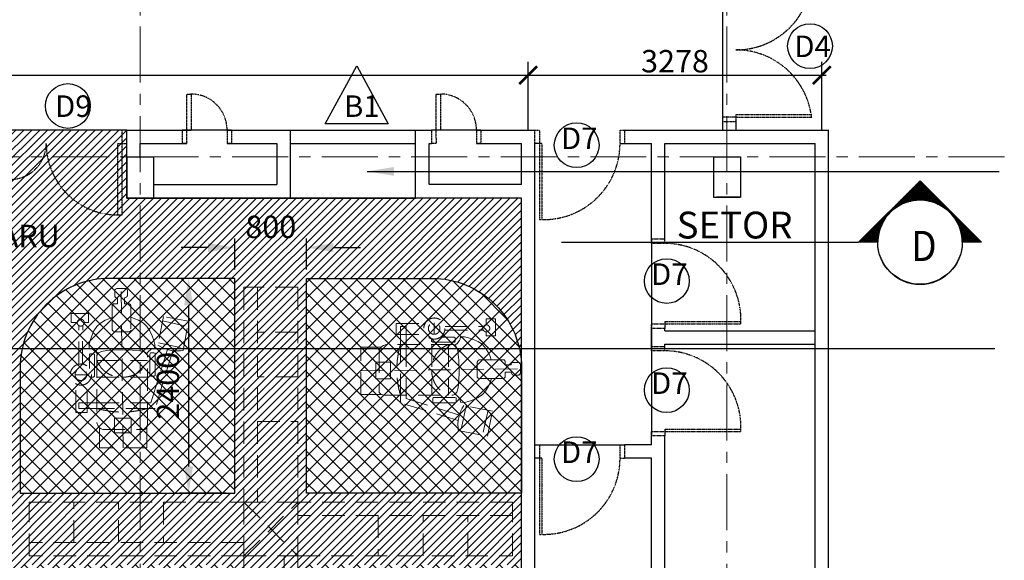
# Model space of a CAD drawing. Units: inches. Extents: x 148368 to 505654, y 37750 to 267518.
# Drawn here: x 204655 to 215650, y 57677 to 63717 of the extents above; entities that cross this region are included whole.
import ezdxf

# ---------------------------------------------------------------- set-up
doc = ezdxf.new("R2010")
doc.units = ezdxf.units.IN
doc.header["$MEASUREMENT"] = 0
for name, pattern in [('ACAD_ISO03W100', [30, 12, -18]), ('CENTER', [2, 1.25, -0.25, 0.25, -0.25]), ('HIDDEN', [0.375, 0.25, -0.125])]:
    doc.linetypes.add(name, pattern=pattern)
for name, color, linetype in [('91-2', 7, 'Continuous'), ('ar-dim', 9, 'Continuous'), ('ar-section line', 5, 'Continuous'), ('ar-tiles', 9, 'Continuous'), ('HATCH', 8, 'Continuous'), ('NEW BUILT IN', 4, 'Continuous'), ('PINTU', 7, 'Continuous'), ('T-RMNAME', 7, 'Continuous'), ('TEXT', 7, 'Continuous'), ('TEXT SPECT', 7, 'Continuous'), ('TIANG', 3, 'Continuous'), ('TITLE', 8, 'Continuous'), ('vynil', 9, 'Continuous'), ('WALL', 3, 'Continuous'), ('WIN-SCH', 7, 'Continuous')]:
    doc.layers.add(name, color=color, linetype=linetype)
for name, color, linetype, lineweight in [('dimention line', 7, 'Continuous', 9), ('grid line', 8, 'CENTER', 0), ('library objek', 9, 'Continuous', 13)]:
    doc.layers.add(name, color=color, linetype=linetype, lineweight=lineweight)
doc.styles.add('2', font='SIMPLEX.shx', dxfattribs={"width": 0.6})
doc.styles.add('cen', font='GOTHIC.TTF')
doc.styles.add('CtGt', font='GOTHIC.TTF')
doc.styles.add('ROMANC', font='romanc', dxfattribs={"height": 500})
doc.dimstyles.new('dim scale 200', dxfattribs={"dimtxt": 125, "dimasz": 100, "dimexe": 50, "dimexo": 50, "dimgap": 25, "dimtad": 1, "dimdec": 0, "dimzin": 0, "dimdsep": 46, "dimtxsty": 'cen', "dimblk1": 'ARCHTICK', "dimblk2": 'ARCHTICK', "dimsah": 1, "dimcen": 0, "dimdle": 50, "dimclrd": 256, "dimclre": 256, "dimclrt": 6, "dimadec": 0, "dimazin": 0, "dimtfac": 0.5, "dimtdec": 0, "dimtofl": 0, "dimtmove": 2, "dimatfit": 3, "dimfxl": 1, "dimtolj": 1, "dimtzin": 0, "dimarcsym": 0})
doc.dimstyles.new('SOFIS', dxfattribs={"dimscale": 0, "dimtxt": 400, "dimasz": 300, "dimexe": 100, "dimexo": 100, "dimgap": 100, "dimtad": 1, "dimdec": 0, "dimzin": 0, "dimtxsty": '2', "dimcen": 0, "dimclrd": 9, "dimclre": 9, "dimadec": 0, "dimazin": 0, "dimtfac": 0.054054, "dimtdec": 0, "dimtix": 1, "dimtofl": 0, "dimtmove": 2, "dimatfit": 3, "dimfxl": 1, "dimtolj": 1, "dimtzin": 0, "dimarcsym": 0})

# ---------------------------------------------------------------- blocks, each defined once
blk = doc.blocks.new('_ArchTick')
at = {"color": 0, "linetype": 'ByBlock', "const_width": 0.15}
blk.add_lwpolyline([(-0.5, -0.5), (0.5, 0.5)], dxfattribs=at)
blk = doc.blocks.new('*D547')
at = {"layer": 'ar-dim', "lineweight": -2}
for p, q in [((187533, 62484), (187533, 63247)), ((210334, 62484), (210334, 63247)), ((187483, 63097), (210384, 63097))]:
    blk.add_line(p, q, dxfattribs=at)
at = {"layer": 'Defpoints', "color": 0}
for p in [(210334, 63097), (187533, 62334), (210334, 62334)]:
    blk.add_point(p, dxfattribs=at)
at = {"layer": 'ar-dim', "lineweight": -2, "xscale": 200, "yscale": 200, "zscale": 200, "rotation": 180}
blk.add_blockref('_ArchTick', (187533, 63097), dxfattribs=at)
at = {"layer": 'ar-dim', "lineweight": -2, "xscale": 200, "yscale": 200, "zscale": 200}
blk.add_blockref('_ArchTick', (210334, 63097), dxfattribs=at)
at = {"layer": 'ar-dim', "color": 6, "insert": (198934, 63253), "char_height": 250, "attachment_point": 5, "style": 'cen'}
blk.add_mtext('\\A1;22801', dxfattribs=at)
blk = doc.blocks.new('*D587')
at = {"layer": 'ar-dim', "color": 9, "lineweight": -2}
for p, q in [((207059, 60927), (207059, 61271)), ((207859, 60927), (207859, 61271)), ((206759, 61171), (206459, 61171)), ((208159, 61171), (208459, 61171))]:
    blk.add_line(p, q, dxfattribs=at)
at = {"layer": 'ar-dim', "color": 9}
for points in [[(206759, 61221), (206759, 61121), (207059, 61171)], [(208159, 61221), (208159, 61121), (207859, 61171)]]:
    blk.add_solid(points, dxfattribs=at)
at = {"layer": 'Defpoints', "color": 0}
for p in [(207859, 61171), (207059, 60827), (207859, 60827)]:
    blk.add_point(p, dxfattribs=at)
at = {"layer": 'ar-dim', "color": 0, "insert": (207459, 61402), "char_height": 250, "attachment_point": 5, "style": 'CtGt'}
blk.add_mtext('\\A1;800', dxfattribs=at)
blk = doc.blocks.new('*D588')
at = {"layer": 'ar-dim', "color": 9, "lineweight": -2}
for p, q in [((206959, 60827), (206441, 60827)), ((206541, 60527), (206541, 58727)), ((206959, 58427), (206441, 58427))]:
    blk.add_line(p, q, dxfattribs=at)
at = {"layer": 'ar-dim', "color": 9}
for points in [[(206491, 60527), (206591, 60527), (206541, 60827)], [(206491, 58727), (206591, 58727), (206541, 58427)]]:
    blk.add_solid(points, dxfattribs=at)
at = {"layer": 'Defpoints', "color": 0}
for p in [(207059, 60827), (206541, 58427), (207059, 58427)]:
    blk.add_point(p, dxfattribs=at)
at = {"layer": 'ar-dim', "color": 0, "insert": (206310, 59627), "char_height": 250, "attachment_point": 5, "rotation": 90, "style": 'CtGt'}
blk.add_mtext('\\A1;2400', dxfattribs=at)
blk = doc.blocks.new('*D599')
at = {"layer": 'ar-dim', "lineweight": -2}
for p, q in [((210334, 62484), (210334, 63247)), ((213612, 62484), (213612, 63247)), ((210284, 63097), (213662, 63097))]:
    blk.add_line(p, q, dxfattribs=at)
at = {"layer": 'Defpoints', "color": 0}
for p in [(213612, 63097), (210334, 62334), (213612, 62334)]:
    blk.add_point(p, dxfattribs=at)
at = {"layer": 'ar-dim', "lineweight": -2, "xscale": 200, "yscale": 200, "zscale": 200, "rotation": 180}
blk.add_blockref('_ArchTick', (210334, 63097), dxfattribs=at)
at = {"layer": 'ar-dim', "lineweight": -2, "xscale": 200, "yscale": 200, "zscale": 200}
blk.add_blockref('_ArchTick', (213612, 63097), dxfattribs=at)
at = {"layer": 'ar-dim', "color": 6, "insert": (211973, 63253), "char_height": 250, "attachment_point": 5, "style": 'cen'}
blk.add_mtext('\\A1;3278', dxfattribs=at)

msp = doc.modelspace()

# ---------------------------------------------------------------- hatches: boundary and pattern name
at = {"layer": 'ar-section line', "linetype": 'Continuous'}
h = msp.add_hatch(dxfattribs=at)
h.set_pattern_fill('NET', color=3, scale=67.5, angle=180, style=0)
h.set_pattern_definition([(180, (359932.006, -79106.111), (-5e-15, 8.4375), []), (90, (359932.006, -79106.111), (8.4375, 6e-15), [])])
h.paths.add_polyline_path([(214023.30125, 61229.93826), (214709.05336, 61915.69037), (215394.80546, 61229.93826), (215181.55336, 61229.93826), (215179.55682, 61273.32888), (215173.70936, 61315.67651), (215161.72358, 61365.38537), (215141.16541, 61421.08069), (215096.16213, 61500.86823), (215061.65742, 61544.4643), (215018.13337, 61587.32572), (214959.68167, 61630.49001), (214866.7743, 61675.33736), (214833.78819, 61685.67664), (214763.58563, 61699.28087), (214718.53803, 61702.34306), (214631.79804, 61696.07973), (214587.7696, 61686.60718), (214503.09758, 61655.18933), (214466.10257, 61635.1927), (214400.26633, 61587.5789), (214328.32753, 61509.76694), (214299.58729, 61465.72161), (214262.94011, 61385.62776), (214251.34347, 61347.23238), (214240.18815, 61288.43327), (214237.07655, 61252.16755), (214236.55336, 61229.93826)])
at = {"layer": 'HATCH'}
h = msp.add_hatch(dxfattribs=at)
h.set_pattern_fill('ANSI31', color=252, scale=500, style=0)
h.paths.add_polyline_path([(210259.06222, 61724.16733), (205849.45264, 61724.16733), (205849.45264, 62484.16733), (204449.44629, 62484.16733), (204449.44629, 61724.16733), (192741.50903, 61724.16733), (192741.50903, 62334.16733), (192246.45225, 62334.16733), (192246.45225, 62484.16733), (190846.45225, 62484.16733), (190846.45225, 62334.16733), (190322.02696, 62334.16733), (190322.02696, 61734.16733), (187608.19169, 61734.16733), (187608.19169, 54192.16733), (210259.06222, 54192.16733)])
edge = h.paths.add_edge_path(flags=16)
edge.add_line((204659.06222, 58427.16733), (207059.06222, 58427.16733))
edge.add_line((207059.06222, 58427.16733), (207059.06222, 60827.16733))
edge.add_line((207059.06222, 60827.16733), (205659.06222, 60827.16733))
edge.add_arc((205659.06222, 59827.16733), 1000, 90, 180)
edge.add_line((204659.06222, 59827.16733), (204659.06222, 58427.16733))
edge = h.paths.add_edge_path(flags=16)
edge.add_line((210259.06222, 58427.16733), (207859.06222, 58427.16733))
edge.add_line((207859.06222, 58427.16733), (207859.06222, 60827.16733))
edge.add_line((207859.06222, 60827.16733), (209259.06222, 60827.16733))
edge.add_arc((209259.06222, 59827.16733), 1000, 0, 90, ccw=False)
edge.add_line((210259.06222, 59827.16733), (210259.06222, 58427.16733))
edge = h.paths.add_edge_path(flags=16)
edge.add_line((210259.06222, 57627.16733), (207859.06222, 57627.16733))
edge.add_line((207859.06222, 57627.16733), (207859.06222, 55227.16733))
edge.add_line((207859.06222, 55227.16733), (209259.06222, 55227.16733))
edge.add_arc((209259.06222, 56227.16733), 1000, 270, 0)
edge.add_line((210259.06222, 56227.16733), (210259.06222, 57627.16733))
edge = h.paths.add_edge_path(flags=16)
edge.add_line((204659.06222, 57627.16733), (207059.06222, 57627.16733))
edge.add_line((207059.06222, 57627.16733), (207059.06222, 55227.16733))
edge.add_line((207059.06222, 55227.16733), (205659.06222, 55227.16733))
edge.add_arc((205659.06222, 56227.16733), 1000, 180, 270, ccw=False)
edge.add_line((204659.06222, 56227.16733), (204659.06222, 57627.16733))
edge = h.paths.add_edge_path(flags=16)
edge.add_line((203459.06222, 57627.16733), (201059.06222, 57627.16733))
edge.add_line((201059.06222, 57627.16733), (201059.06222, 55227.16733))
edge.add_line((201059.06222, 55227.16733), (202459.06222, 55227.16733))
edge.add_arc((202459.06222, 56227.16733), 1000, 270, 0)
edge.add_line((203459.06222, 56227.16733), (203459.06222, 57627.16733))
edge = h.paths.add_edge_path(flags=16)
edge.add_line((203459.06222, 58427.16733), (201059.06222, 58427.16733))
edge.add_line((201059.06222, 58427.16733), (201059.06222, 60827.16733))
edge.add_line((201059.06222, 60827.16733), (202459.06222, 60827.16733))
edge.add_arc((202459.06222, 59827.16733), 1000, 360, 90, ccw=False)
edge.add_line((203459.06222, 59827.16733), (203459.06222, 58427.16733))
edge = h.paths.add_edge_path(flags=16)
edge.add_line((197859.06222, 58427.16733), (200259.06222, 58427.16733))
edge.add_line((200259.06222, 58427.16733), (200259.06222, 60827.16733))
edge.add_line((200259.06222, 60827.16733), (198859.06222, 60827.16733))
edge.add_arc((198859.06222, 59827.16733), 1000, 90, 180)
edge.add_line((197859.06222, 59827.16733), (197859.06222, 58427.16733))
edge = h.paths.add_edge_path(flags=16)
edge.add_line((197859.06222, 57627.16733), (200259.06222, 57627.16733))
edge.add_line((200259.06222, 57627.16733), (200259.06222, 55227.16733))
edge.add_line((200259.06222, 55227.16733), (198859.06222, 55227.16733))
edge.add_arc((198859.06222, 56227.16733), 1000, 180, 270, ccw=False)
edge.add_line((197859.06222, 56227.16733), (197859.06222, 57627.16733))
edge = h.paths.add_edge_path(flags=16)
edge.add_line((196659.06222, 57627.16733), (194259.06222, 57627.16733))
edge.add_line((194259.06222, 57627.16733), (194259.06222, 55227.16733))
edge.add_line((194259.06222, 55227.16733), (195659.06222, 55227.16733))
edge.add_arc((195659.06222, 56227.16733), 1000, 270, 0)
edge.add_line((196659.06222, 56227.16733), (196659.06222, 57627.16733))
edge = h.paths.add_edge_path(flags=16)
edge.add_line((196659.06222, 58427.16733), (194259.06222, 58427.16733))
edge.add_line((194259.06222, 58427.16733), (194259.06222, 60827.16733))
edge.add_line((194259.06222, 60827.16733), (195659.06222, 60827.16733))
edge.add_arc((195659.06222, 59827.16733), 1000, 360, 90, ccw=False)
edge.add_line((196659.06222, 59827.16733), (196659.06222, 58427.16733))
edge = h.paths.add_edge_path(flags=16)
edge.add_line((191059.06222, 58427.16733), (193459.06222, 58427.16733))
edge.add_line((193459.06222, 58427.16733), (193459.06222, 60827.16733))
edge.add_line((193459.06222, 60827.16733), (192059.06222, 60827.16733))
edge.add_arc((192059.06222, 59827.16733), 1000, 90, 180)
edge.add_line((191059.06222, 59827.16733), (191059.06222, 58427.16733))
edge = h.paths.add_edge_path(flags=16)
edge.add_line((191059.06222, 57627.16733), (193459.06222, 57627.16733))
edge.add_line((193459.06222, 57627.16733), (193459.06222, 55227.16733))
edge.add_line((193459.06222, 55227.16733), (192059.06222, 55227.16733))
edge.add_arc((192059.06222, 56227.16733), 1000, 180, 270, ccw=False)
edge.add_line((191059.06222, 56227.16733), (191059.06222, 57627.16733))
edge = h.paths.add_edge_path(flags=16)
edge.add_line((188782.14337, 59334.16733), (190182.14337, 59334.16733))
edge.add_line((190182.14337, 59334.16733), (190182.14337, 61734.16733))
edge.add_line((190182.14337, 61734.16733), (187782.14337, 61734.16733))
edge.add_line((187782.14337, 61734.16733), (187782.14337, 60334.16733))
edge.add_arc((188782.14337, 60334.16733), 1000, 180, 270)
edge = h.paths.add_edge_path(flags=16)
edge.add_line((187608.19169, 56438.16733), (190008.19169, 56438.16733))
edge.add_line((190008.19169, 56438.16733), (190008.19169, 55192.16733))
edge.add_arc((189008.19169, 55192.16733), 1000, 270, 0, ccw=False)
edge.add_line((189008.19169, 54192.16733), (187608.19169, 54192.16733))
edge.add_line((187608.19169, 54192.16733), (187608.19169, 56438.16733))
at = {"layer": 'vynil'}
h = msp.add_hatch(dxfattribs=at)
h.set_pattern_fill('ANSI37', color=74, scale=1000, style=0)
edge = h.paths.add_edge_path()
edge.add_line((204659.06222, 58427.16733), (207059.06222, 58427.16733))
edge.add_line((207059.06222, 58427.16733), (207059.06222, 60827.16733))
edge.add_line((207059.06222, 60827.16733), (205659.06222, 60827.16733))
edge.add_arc((205659.06222, 59827.16733), 1000, 90, 180)
edge.add_line((204659.06222, 59827.16733), (204659.06222, 58427.16733))
edge = h.paths.add_edge_path()
edge.add_line((204659.06222, 57627.16733), (207059.06222, 57627.16733))
edge.add_line((207059.06222, 57627.16733), (207059.06222, 55227.16733))
edge.add_line((207059.06222, 55227.16733), (205659.06222, 55227.16733))
edge.add_arc((205659.06222, 56227.16733), 1000, 180, 270, ccw=False)
edge.add_line((204659.06222, 56227.16733), (204659.06222, 57627.16733))
h = msp.add_hatch(dxfattribs=at)
h.set_pattern_fill('ANSI37', color=74, scale=1000, style=0)
h.paths.add_polyline_path([(210259.06222, 59827.16733, 0.4142135624), (209259.06222, 60827.16733), (207859.06222, 60827.16733), (207859.06222, 58427.16733), (210259.06222, 58427.16733)])
h.paths.add_polyline_path([(210259.06222, 57627.16733), (207859.06222, 57627.16733), (207859.06222, 55227.16733), (209259.06222, 55227.16733, 0.4142135624), (210259.06222, 56227.16733)])

# ---------------------------------------------------------------- linework, layer by layer
at = {"layer": '91-2'}
msp.add_lwpolyline([(208066.76992, 62553.82966), (208418.30456, 63202.5093), (208769.83919, 62553.82966), (208066.76992, 62553.82966)], dxfattribs=at)
at = {"layer": 'ar-section line', "color": 5}
for p, q in [((215394.80546, 61229.93826), (214709.05336, 61915.69037)), ((210704.11165, 61229.93826), (214023.30125, 61229.93826))]:
    msp.add_line(p, q, dxfattribs=at)
at = {"layer": 'ar-section line'}
msp.add_lwpolyline([(214023.30125, 61229.93826), (214709.05336, 61915.69037), (215394.80546, 61229.93826), (215181.55336, 61229.93826), (215179.55682, 61273.32888), (215173.70936, 61315.67651), (215161.72358, 61365.38537), (215141.16541, 61421.08069), (215096.16213, 61500.86823), (215061.65742, 61544.4643), (215018.13337, 61587.32572), (214959.68167, 61630.49001), (214866.7743, 61675.33736), (214833.78819, 61685.67664), (214763.58563, 61699.28087), (214718.53803, 61702.34306), (214631.79804, 61696.07973), (214587.7696, 61686.60718), (214503.09758, 61655.18933), (214466.10257, 61635.1927), (214400.26633, 61587.5789), (214328.32753, 61509.76694), (214299.58729, 61465.72161), (214262.94011, 61385.62776), (214251.34347, 61347.23238), (214240.18815, 61288.43327), (214237.07655, 61252.16755), (214236.55336, 61229.93826), (214023.30125, 61229.93826)], dxfattribs=at)
at = {"layer": 'ar-section line', "color": 2}
for centre in [(214709.05336, 61233.94136), (214709.05336, 61233.94118), (214709.05336, 61229.93845), (214709.05336, 61229.93826)]:
    msp.add_circle(centre, 472.5, dxfattribs=at)
at = {"layer": 'ar-tiles'}
for p, q in [((212503.39006, 64179.16733), (212503.39006, 62579.16733)), ((205849.44629, 62484.16733), (204449.44629, 62484.16733)), ((207021.02682, 62484.16733), (206469.46279, 62484.16733)), ((209805.7827, 62484.16733), (209254.21867, 62484.16733)), ((211709.06222, 61267.16733), (211709.06222, 59067.16733)), ((210409.06222, 58967.16733), (211409.06222, 58967.16733))]:
    msp.add_line(p, q, dxfattribs=at)
for points in [[(204659.06222, 58427.16733), (207059.06222, 58427.16733), (207059.06222, 60827.16733), (205659.06222, 60827.16733, 0.4142135624), (204659.06222, 59827.16733)], [(210259.06222, 58427.16733), (207859.06222, 58427.16733), (207859.06222, 60827.16733), (209259.06222, 60827.16733, -0.4142135624), (210259.06222, 59827.16733), (210259.06222, 58427.16733)]]:
    msp.add_lwpolyline(points, format="xyb", close=True, dxfattribs=at)
at = {"layer": 'grid line', "linetype": 'CENTER', "ltscale": 500}
for p, q in [((205999.50903, 75639.55667), (205999.50903, 51474.45508)), ((212553.50903, 75639.55667), (212553.50903, 51474.45508)), ((156027.5297, 62184.21003), (228194.98016, 62184.59792))]:
    msp.add_line(p, q, dxfattribs=at)
at = {"layer": 'HATCH', "color": 252}
msp.add_line((205849.44629, 62484.16733), (204449.44629, 62484.16733), dxfattribs=at)
msp.add_lwpolyline([(210259.06222, 61724.16733), (205849.45264, 61724.16733), (205849.45264, 62484.16733), (204449.44629, 62484.16733), (204449.44629, 61724.16733), (192741.50903, 61724.16733), (192741.50903, 62334.16733), (192246.45225, 62334.16733), (192246.45225, 62484.16733), (190846.45225, 62484.16733), (190846.45225, 62334.16733), (190322.02696, 62334.16733), (190322.02696, 61734.16733), (187608.19169, 61734.16733), (187608.19169, 54192.16733), (210259.06222, 54192.16733)], close=True, dxfattribs=at)
at = {"layer": 'library objek', "linetype": 'HIDDEN', "ltscale": 1000}
for p, q in [((205716.87007, 60695.42569), (205722.14554, 60702.20231)), ((205722.14554, 60702.20231), (205731.19093, 60710.48674)), ((205731.19093, 60710.48674), (205738.72774, 60712.74457)), ((205738.72774, 60712.74457), (205837.47118, 60712.74457)), ((205809.64573, 58931.92937), (205788.4955, 60714.2899)), ((205837.47118, 60712.74457), (205847.22399, 60707.63203)), ((205847.22399, 60707.63203), (205853.28851, 60702.49293)), ((205853.28851, 60702.49293), (205858.24654, 60694.41631)), ((207159.06222, 60727.16733), (207159.06222, 58227.16733)), ((207159.06222, 60727.16733), (207159.06222, 58327.16733)), ((207759.06222, 60727.16733), (207159.06222, 60727.16733)), ((207309.06222, 60727.16733), (207309.06222, 58327.16733)), ((207759.06222, 58227.16733), (207759.06222, 60727.16733)), ((205716.87007, 60633.67834), (205716.87007, 60695.42569)), ((205718.37865, 60623.88921), (205716.87007, 60633.67834)), ((205724.40689, 60614.8532), (205718.37865, 60623.88921)), ((205732.6995, 60611.08911), (205724.40689, 60614.8532)), ((205745.4755, 60610.33598), (205732.6995, 60611.08911)), ((205745.4755, 60543.18234), (205745.4755, 60610.33598)), ((205835.50308, 60613.236), (205826.47281, 60610.98129)), ((205826.47281, 60610.98129), (205826.47281, 60543.31671)), ((205838.51418, 60613.236), (205835.50308, 60613.236)), ((205846.0389, 60617.74697), (205838.51418, 60613.236)), ((205852.81387, 60623.00951), (205846.0389, 60617.74697)), ((205858.24654, 60631.27989), (205852.81387, 60623.00951)), ((205858.24654, 60694.41631), (205858.24654, 60631.27989)), ((205687.99861, 60531.88694), (205701.00437, 60543.93547)), ((205687.99861, 60388.75615), (205687.99861, 60531.88694)), ((205701.00437, 60543.93547), (205745.4755, 60543.18234)), ((205826.47281, 60543.31671), (205879.90467, 60543.31671)), ((205879.90467, 60543.31671), (205892.06697, 60533.39945)), ((205892.06697, 60533.39945), (205895.83084, 60525.13064)), ((205895.83084, 60525.13064), (205896.58361, 60511.59772)), ((205896.58361, 60511.59772), (205896.59593, 60247.03012)), ((205229.84925, 60332.37468), (205229.84925, 60434.72994)), ((205229.84925, 60434.72994), (205421.58904, 60434.72994)), ((205421.58904, 60434.72994), (205421.58904, 60332.37468)), ((205610.13937, 60358.25123), (205651.36057, 60376.5545)), ((205651.36057, 60376.5545), (205687.99861, 60388.75615)), ((205687.99861, 60388.75615), (205687.99861, 60251.1176)), ((205941.89839, 60376.5545), (205896.58361, 60391.85149)), ((205983.11958, 60358.25123), (205941.89839, 60376.5545)), ((206260.14932, 60401.47597), (206198.8775, 60082.384)), ((206541.42705, 60347.46521), (206260.14932, 60401.47597)), ((209865.33122, 60307.40098), (209865.33122, 60374.78362)), ((209865.33122, 60374.78362), (209967.68648, 60374.78362)), ((209967.68648, 60374.78362), (209967.68648, 60183.04383)), ((205297.2319, 60332.37468), (205229.84925, 60332.37468)), ((205315.32462, 59871.64171), (205315.13761, 60299.66806)), ((205356.78688, 59873.78465), (205358.12664, 60300.43462)), ((205421.58904, 60332.37468), (205374.8796, 60332.37468)), ((205483.42235, 60240.81127), (205517.00999, 60289.61789)), ((205517.00999, 60289.61789), (205556.70448, 60324.69785)), ((205556.70448, 60324.69785), (205610.13937, 60358.25123)), ((206036.55447, 60324.69785), (205983.11958, 60358.25123)), ((206076.24896, 60289.61789), (206036.55447, 60324.69785)), ((206109.8366, 60240.81127), (206076.24896, 60289.61789)), ((206250.92429, 60353.43378), (206530.2359, 60289.18382)), ((206478.51144, 60019.8127), (206541.42705, 60347.46521)), ((208860.29045, 60322.47806), (209173.16028, 60322.47806)), ((208860.29045, 60322.47806), (208860.29045, 60198.09129)), ((208907.33929, 60087.67125), (208906.28616, 60289.17897)), ((208906.28616, 60289.17897), (208970.89902, 60288.90422)), ((208970.89902, 60288.90422), (208970.89902, 60087.3965)), ((209283.47186, 60331.90366), (209283.47186, 60202.04966)), ((209404.59824, 60289.30826), (209832.6246, 60289.49526)), ((205440.67444, 60134.04795), (205458.99498, 60185.9046)), ((205458.99498, 60185.9046), (205483.42235, 60240.81127)), ((205687.99861, 60251.1176), (205694.4501, 60241.85972)), ((205694.4501, 60241.85972), (205702.39202, 60236.56905)), ((205702.39202, 60236.56905), (205714.30641, 60231.27995)), ((205714.30641, 60231.27995), (205880.14351, 60231.27995)), ((205880.14351, 60231.27995), (205890.377, 60238.48938)), ((205890.377, 60238.48938), (205896.59593, 60247.03012)), ((206134.26398, 60185.9046), (206109.8366, 60240.81127)), ((206152.58451, 60134.04795), (206134.26398, 60185.9046)), ((207759.06222, 60227.16733), (207309.06222, 60227.16733)), ((208860.29045, 60198.09129), (209188.16089, 60198.09129)), ((209254.58414, 60125.65764), (209254.94768, 60151.94511)), ((209354.61452, 60170.5832), (209505.73606, 60170.5832)), ((209406.74119, 60247.846), (209833.39116, 60246.50624)), ((209505.73606, 60170.5832), (209516.29552, 60161.14082)), ((209516.29552, 60161.14082), (209516.29552, 60124.14604)), ((209566.34122, 60131.8975), (209575.49285, 60147.16461)), ((209575.49285, 60147.16461), (209577.01786, 60173.1187)), ((209577.01786, 60173.1187), (209621.24789, 60174.64541)), ((209621.24789, 60174.64541), (209667.00449, 60163.95843)), ((209667.00449, 60163.95843), (209718.86113, 60145.6379)), ((209865.33122, 60183.04383), (209865.33122, 60229.75328)), ((209967.68648, 60183.04383), (209865.33122, 60183.04383)), ((205429.98747, 60088.29135), (205440.67444, 60134.04795)), ((205431.51418, 60044.06132), (205429.98747, 60088.29135)), ((205457.46826, 60042.53631), (205431.51418, 60044.06132)), ((205472.73537, 60033.38468), (205457.46826, 60042.53631)), ((206120.52358, 60033.38468), (206135.79069, 60042.53631)), ((206135.79069, 60042.53631), (206161.74478, 60044.06132)), ((206163.27149, 60088.29135), (206152.58451, 60134.04795)), ((206161.74478, 60044.06132), (206163.27149, 60088.29135)), ((206198.8775, 60082.384), (206229.51848, 60061.27083)), ((206203.52582, 60106.59158), (206483.90285, 60047.89012)), ((206229.51848, 60061.27083), (206273.69333, 60042.54881)), ((206273.69333, 60042.54881), (206316.53194, 60029.17527)), ((208464.8859, 60059.52233), (208691.85326, 60059.52233)), ((208464.8859, 59530.45195), (208464.8859, 60059.52233)), ((208678.9016, 60040.30391), (208670.69685, 60021.13991)), ((208691.85326, 60059.52233), (208678.9016, 60040.30391)), ((208698.67832, 60066.76891), (208691.85326, 60059.52233)), ((208717.62377, 60078.1482), (208698.67832, 60066.76891)), ((208746.0818, 60087.67125), (208717.62377, 60078.1482)), ((209498.19694, 60087.67125), (208746.0818, 60087.67125)), ((208907.33929, 59514.68299), (208907.33929, 60087.67125)), ((208970.89902, 60087.3965), (208970.89902, 59520.81163)), ((209268.15924, 60113.57697), (209254.58414, 60125.65764)), ((209256.33571, 60087.67125), (209256.33571, 59521.08638)), ((209508.75327, 60113.57697), (209268.15924, 60113.57697)), ((209443.95278, 60087.67125), (209443.95278, 59521.08638)), ((209526.72997, 60070.97115), (209498.19694, 60087.67125)), ((209516.29552, 60124.14604), (209508.75327, 60113.57697)), ((209512.46346, 60079.3212), (209540.41289, 60099.83657)), ((209542.94416, 60035.09797), (209526.72997, 60070.97115)), ((209540.41289, 60099.83657), (209566.34122, 60131.8975)), ((209718.86113, 60145.6379), (209773.7678, 60121.21052)), ((209773.7678, 60121.21052), (209822.57443, 60087.62288)), ((209822.57443, 60087.62288), (209857.65439, 60047.92839)), ((209857.65439, 60047.92839), (209891.20777, 59994.49351)), ((205434.04967, 59972.77953), (205443.49206, 59983.33898)), ((205434.04967, 59821.65798), (205434.04967, 59972.77953)), ((205443.49206, 59983.33898), (205480.48683, 59983.33898)), ((205504.79631, 60007.45636), (205472.73537, 60033.38468)), ((205480.48683, 59983.33898), (205491.05591, 59975.79674)), ((205491.05591, 59975.79674), (205491.05591, 59735.20271)), ((205525.31168, 59979.50692), (205504.79631, 60007.45636)), ((205533.66173, 59993.77344), (205516.96162, 59965.24041)), ((205516.96162, 59965.24041), (205516.96162, 59213.12527)), ((205569.5349, 60009.98763), (205533.66173, 59993.77344)), ((205629.32453, 60020.22677), (205569.5349, 60009.98763)), ((205690.97947, 60026.20494), (205629.32453, 60020.22677)), ((205828.49835, 60029.61903), (205690.97947, 60026.20494)), ((205915.94412, 60025.17368), (205828.49835, 60029.61903)), ((206000.7174, 60018.26113), (205915.94412, 60025.17368)), ((206047.42871, 60004.43446), (206000.7174, 60018.26113)), ((206076.8383, 59981.96554), (206047.42871, 60004.43446)), ((206072.41028, 59985.34855), (206088.46265, 60007.45636)), ((206083.54649, 59959.49661), (206076.8383, 59981.96554)), ((206083.54649, 59196.54233), (206083.54649, 59959.49661)), ((206088.46265, 60007.45636), (206120.52358, 60033.38468)), ((206114.19284, 59996.59221), (206106.9916, 59981.00459)), ((206106.9916, 59981.00459), (206106.9916, 59738.79024)), ((206153.79966, 59995.39376), (206114.19284, 59996.59221)), ((206119.46226, 59437.11449), (206305.3811, 60032.65639)), ((206167.00495, 59989.39841), (206153.79966, 59995.39376)), ((206169.40536, 59749.58094), (206167.00495, 59989.39841)), ((206364.72461, 60017.13924), (206168.2233, 59374.38276)), ((206316.53194, 60029.17527), (206364.72461, 60017.13924)), ((206364.72461, 60017.13924), (206407.56019, 60015.80173)), ((206407.56019, 60015.80173), (206451.73807, 60017.13924)), ((206451.73807, 60017.13924), (206478.51144, 60019.8127)), ((208670.69685, 60021.13991), (208670.69685, 59551.63847)), ((209553.1833, 59975.30834), (209542.94416, 60035.09797)), ((209559.16147, 59913.6534), (209553.1833, 59975.30834)), ((209891.20777, 59994.49351), (209909.51103, 59953.27231)), ((209909.51103, 59953.27231), (209921.71269, 59916.63427)), ((205516.96162, 59910.99624), (206083.54649, 59910.99624)), ((208632.40906, 59889.73392), (208632.40906, 59703.57796)), ((208632.40906, 59889.73392), (208796.50407, 59889.73392)), ((208796.50407, 59889.73392), (208796.50407, 59704.94444)), ((209562.57556, 59776.13453), (209559.16147, 59913.6534)), ((209769.52558, 59902.24086), (209764.23648, 59890.32647)), ((209764.23648, 59890.32647), (209764.23648, 59724.48937)), ((209774.81625, 59910.18278), (209769.52558, 59902.24086)), ((209784.07413, 59916.63427), (209774.81625, 59910.18278)), ((209921.71269, 59916.63427), (209784.07413, 59916.63427)), ((209921.71269, 59916.63427), (210064.84347, 59916.63427)), ((210064.84347, 59916.63427), (210076.892, 59903.6285)), ((210076.892, 59903.6285), (210076.13887, 59859.15738)), ((210076.13887, 59859.15738), (210143.29251, 59859.15738)), ((210143.29251, 59859.15738), (210144.04564, 59871.93338)), ((210144.04564, 59871.93338), (210147.80973, 59880.22599)), ((210147.80973, 59880.22599), (210156.84574, 59886.25423)), ((210156.84574, 59886.25423), (210166.63488, 59887.7628)), ((210166.63488, 59887.7628), (210228.38223, 59887.7628)), ((210228.38223, 59887.7628), (210235.15884, 59882.48733)), ((210235.15884, 59882.48733), (210243.44328, 59873.44195)), ((210243.44328, 59873.44195), (210245.70111, 59865.90514)), ((210245.70111, 59865.90514), (210245.70111, 59767.1617)), ((205272.72921, 59750.51533), (205402.58322, 59750.51533)), ((205478.97524, 59721.6276), (205452.68776, 59721.99115)), ((205491.05591, 59735.20271), (205478.97524, 59721.6276)), ((205516.96162, 59723.37918), (206083.54649, 59723.37918)), ((206106.9916, 59738.79024), (206114.99096, 59735.52927)), ((206114.99096, 59735.52927), (206122.12872, 59735.31052)), ((206122.12872, 59735.31052), (206158.00189, 59735.31052)), ((206158.00189, 59735.31052), (206169.40536, 59739.98868)), ((206169.40536, 59739.98868), (206169.40536, 59749.58094)), ((207759.06222, 59727.16733), (207309.06222, 59727.16733)), ((208464.8859, 59794.98714), (210247.24643, 59816.13738)), ((209558.13021, 59688.68875), (209562.57556, 59776.13453)), ((209764.23648, 59724.48937), (209771.44591, 59714.25587)), ((209771.44591, 59714.25587), (209779.98665, 59708.03695)), ((210044.55425, 59708.04926), (209779.98665, 59708.03695)), ((209909.51103, 59662.73449), (209924.80802, 59708.04926)), ((210058.08717, 59708.80204), (210044.55425, 59708.04926)), ((210066.35598, 59712.56591), (210058.08717, 59708.80204)), ((210076.27325, 59724.7282), (210066.35598, 59712.56591)), ((210143.93783, 59778.16006), (210076.27325, 59778.16006)), ((210076.27325, 59778.16006), (210076.27325, 59724.7282)), ((210146.19253, 59769.1298), (210143.93783, 59778.16006)), ((210146.19253, 59766.1187), (210146.19253, 59769.1298)), ((210150.70351, 59758.59398), (210146.19253, 59766.1187)), ((210155.96605, 59751.81901), (210150.70351, 59758.59398)), ((210164.23642, 59746.38634), (210155.96605, 59751.81901)), ((210227.37284, 59746.38634), (210164.23642, 59746.38634)), ((210235.44947, 59751.34437), (210227.37284, 59746.38634)), ((210240.58857, 59757.40889), (210235.44947, 59751.34437)), ((210245.70111, 59767.1617), (210240.58857, 59757.40889)), ((205282.15481, 59327.33391), (205282.15481, 59640.20375)), ((205406.54159, 59327.33391), (205406.54159, 59655.20436)), ((208632.40906, 59703.57796), (208796.50407, 59703.57796)), ((209537.39099, 59557.20416), (209551.21766, 59603.91548)), ((209551.21766, 59603.91548), (209558.13021, 59688.68875)), ((209857.65439, 59568.0784), (209891.20777, 59621.51329)), ((209891.20777, 59621.51329), (209909.51103, 59662.73449)), ((208464.8859, 59530.45195), (208689.84231, 59530.45195)), ((208670.69685, 59551.63847), (208689.84231, 59530.45195)), ((208729.49887, 59521.08638), (208689.84231, 59530.45195)), ((208729.49887, 59521.08638), (209492.45315, 59521.08638)), ((208907.33929, 59436.40958), (208907.33929, 59514.68299)), ((208970.9054, 59521.08638), (208970.07102, 59485.17061)), ((209268.48581, 59489.64191), (209268.26706, 59482.50416)), ((209271.74677, 59497.64127), (209268.48581, 59489.64191)), ((209513.96113, 59497.64127), (209271.74677, 59497.64127)), ((209492.45315, 59521.08638), (209514.92207, 59527.79457)), ((209529.54875, 59490.44003), (209513.96113, 59497.64127)), ((209514.92207, 59527.79457), (209537.39099, 59557.20416)), ((209518.30508, 59532.2226), (209540.41289, 59516.17023)), ((209528.3503, 59450.83322), (209529.54875, 59490.44003)), ((209540.41289, 59516.17023), (209566.34122, 59484.1093)), ((209718.86113, 59470.3689), (209773.7678, 59494.79627)), ((209773.7678, 59494.79627), (209822.57443, 59528.38392)), ((209822.57443, 59528.38392), (209857.65439, 59568.0784)), ((205315.45391, 59373.32962), (205315.72866, 59437.94248)), ((205315.72866, 59437.94248), (205517.23637, 59437.94248)), ((205517.23637, 59437.94248), (206083.82124, 59437.94248)), ((206083.54649, 59437.94887), (206119.46226, 59437.11449)), ((209550.09578, 59239.90826), (208907.33929, 59436.40958)), ((208970.07102, 59485.17061), (209565.61293, 59299.25178)), ((209268.26706, 59482.50416), (209268.26706, 59446.63098)), ((209268.26706, 59446.63098), (209272.94522, 59435.22751)), ((209272.94522, 59435.22751), (209282.53748, 59435.22751)), ((209282.53748, 59435.22751), (209522.35494, 59437.62792)), ((209522.35494, 59437.62792), (209528.3503, 59450.83322)), ((209566.34122, 59484.1093), (209575.49285, 59468.84219)), ((209575.49285, 59468.84219), (209577.01786, 59442.8881)), ((209577.01786, 59442.8881), (209621.24789, 59441.36139)), ((209639.54812, 59401.10706), (209580.84666, 59120.73002)), ((209615.34054, 59405.75538), (209594.22737, 59375.1144)), ((209934.43251, 59344.48356), (209615.34054, 59405.75538)), ((209621.24789, 59441.36139), (209667.00449, 59452.04837)), ((209667.00449, 59452.04837), (209718.86113, 59470.3689)), ((205282.15481, 59327.33391), (205406.54159, 59327.33391)), ((205516.96162, 59374.38276), (205315.45391, 59373.32962)), ((206089.94988, 59374.38276), (205516.96162, 59374.38276)), ((206168.2233, 59374.38276), (206089.94988, 59374.38276)), ((209562.13181, 59288.10094), (209550.09578, 59239.90826)), ((209575.50535, 59330.93954), (209562.13181, 59288.10094)), ((209594.22737, 59375.1144), (209575.50535, 59330.93954)), ((209886.39031, 59353.70859), (209822.14035, 59074.39697)), ((209880.42175, 59063.20582), (209934.43251, 59344.48356)), ((205516.96162, 59213.12527), (205526.48467, 59184.66724)), ((205526.48467, 59184.66724), (205537.86396, 59165.72178)), ((205537.86396, 59165.72178), (205545.11055, 59158.89673)), ((205545.11055, 58931.92937), (205545.11055, 59158.89673)), ((205545.11055, 59158.89673), (205564.32897, 59145.94507)), ((205714.89895, 59263.54753), (205899.68843, 59263.54753)), ((205714.89895, 59099.45252), (205714.89895, 59263.54753)), ((205901.05491, 59099.45252), (205901.05491, 59263.54753)), ((206083.54649, 59196.54233), (206074.18092, 59156.88578)), ((207309.06222, 59227.16733), (207759.06222, 59227.16733)), ((209550.09578, 59239.90826), (209548.75827, 59197.07268)), ((209548.75827, 59197.07268), (209550.09578, 59152.8948)), ((205564.32897, 59145.94507), (205583.49297, 59137.74032)), ((205583.49297, 59137.74032), (206052.9944, 59137.74032)), ((205714.89895, 59099.45252), (205901.05491, 59099.45252)), ((206052.9944, 59137.74032), (206074.18092, 59156.88578)), ((206074.18092, 58931.92937), (206074.18092, 59156.88578)), ((209550.09578, 59152.8948), (209552.76924, 59126.12143)), ((209552.76924, 59126.12143), (209880.42175, 59063.20582)), ((206074.18092, 58931.92937), (205545.11055, 58931.92937)), ((204759.06222, 58327.16733), (207159.06222, 58327.16733)), ((204759.06222, 57727.16733), (204759.06222, 58327.16733)), ((205259.06222, 57877.16733), (205259.06222, 58327.16733)), ((205759.06222, 57877.16733), (205759.06222, 58327.16733)), ((206259.06222, 58327.16733), (206259.06222, 57877.16733)), ((207159.06222, 58327.16733), (207759.06222, 57727.16733)), ((207159.06222, 57727.16733), (207759.06222, 58327.16733)), ((207159.06222, 58327.16733), (207759.06222, 57727.16733)), ((207159.06222, 57727.16733), (207759.06222, 58327.16733)), ((207159.06222, 58327.16733), (207159.06222, 57727.16733)), ((207159.06222, 58327.16733), (207159.06222, 57727.16733)), ((207159.06222, 58327.16733), (207759.06222, 58327.16733)), ((207759.06222, 58327.16733), (207759.06222, 57727.16733)), ((207759.06222, 58327.16733), (207759.06222, 57727.16733)), ((210159.06222, 58327.16733), (207759.06222, 58327.16733)), ((210159.06222, 58327.16733), (207759.06222, 58327.16733)), ((210159.06222, 57727.16733), (210159.06222, 58327.16733)), ((210159.06222, 58177.16733), (207759.06222, 58177.16733)), ((208659.06222, 58177.16733), (208659.06222, 57727.16733)), ((209159.06222, 57727.16733), (209159.06222, 58177.16733)), ((209659.06222, 57727.16733), (209659.06222, 58177.16733)), ((207159.06222, 57877.16733), (204759.06222, 57877.16733)), ((207159.06222, 57727.16733), (204759.06222, 57727.16733)), ((207159.06222, 57727.16733), (204759.06222, 57727.16733)), ((207159.06222, 57727.16733), (207759.06222, 57727.16733)), ((207159.06222, 57727.16733), (207759.06222, 57727.16733)), ((207159.06222, 57727.16733), (207759.06222, 57727.16733)), ((207159.06222, 57727.16733), (207759.06222, 57727.16733)), ((207159.06222, 57727.16733), (207759.06222, 57727.16733)), ((207159.06222, 57727.16733), (207759.06222, 57727.16733)), ((207159.06222, 57727.16733), (207759.06222, 57727.16733)), ((207159.06222, 57727.16733), (207759.06222, 57727.16733)), ((207159.06222, 55327.16733), (207159.06222, 57727.16733)), ((207609.06222, 57727.16733), (207609.06222, 55327.16733)), ((207759.06222, 57727.16733), (210159.06222, 57727.16733)), ((207759.06222, 57727.16733), (207759.06222, 55327.16733)), ((207759.06222, 57727.16733), (207759.06222, 55327.16733))]:
    msp.add_line(p, q, dxfattribs=at)
for centre, radius in [((205336.05575, 60332.37468), 38.82385), ((209285.17187, 60266.12412), 118.11159), ((209283.47186, 60266.97666), 64.927), ((209865.33122, 60268.57713), 38.82385), ((205338.50875, 59752.21534), 118.11159), ((205337.65621, 59750.51533), 64.927)]:
    msp.add_circle(centre, radius, dxfattribs=at)
for centre, radius, start, end in [((209860.88986, 59804.37882), 994.74283, 163.453726314, 196.546273686), ((209546.75659, 59815.8139), 290.64591, 110.714286879, 182.254809117), ((205788.81898, 60013.80005), 290.64591, 200.714286879, 272.254809124), ((205811.68914, 60013.80005), 290.64591, 267.745190876, 339.285713121), ((209546.75659, 59792.94374), 290.64591, 177.745190883, 249.285713121), ((205800.25406, 60327.93333), 994.74283, 253.453726307, 286.546273693)]:
    msp.add_arc(centre, radius, start, end, dxfattribs=at)
at = {"layer": 'NEW BUILT IN', "ltscale": 0.05}
msp.add_line((207676.39639, 61724.16733), (209076.39639, 61724.16733), dxfattribs=at)
at = {"layer": 'PINTU', "linetype": 'CENTER', "ltscale": 0.05}
for p, q in [((206515.80302, 62885.71468), (206565.80302, 62885.71468)), ((206515.80302, 62885.71468), (206519.46279, 62334.16733)), ((206569.46279, 62885.73136), (206569.46279, 62484.16733)), ((209300.5589, 62885.71468), (209350.5589, 62885.71468)), ((209300.5589, 62885.71468), (209304.21867, 62334.16733)), ((209354.21867, 62885.73136), (209354.21867, 62484.16733)), ((212503.39006, 62629.16733), (212503.39006, 62579.16733)), ((212653.50903, 62629.16733), (212503.39006, 62629.16733)), ((212503.39006, 62579.16733), (212653.50903, 62579.16733)), ((212653.50903, 62655.72983), (213501.84725, 62655.72983)), ((212653.50903, 62655.72983), (213501.84725, 62655.72983)), ((212653.50903, 62655.72983), (212653.50903, 62579.16733)), ((212653.50903, 62629.16733), (213503.50903, 62629.16733)), ((212653.50903, 62629.16733), (213503.50903, 62629.16733)), ((205849.44629, 62484.16733), (205799.44629, 62484.16733)), ((205799.44629, 61534.16733), (205799.44629, 62484.16733)), ((205849.44629, 62334.16733), (205849.44629, 62484.16733)), ((206469.46279, 62484.16733), (206469.46279, 62334.16733)), ((206469.46279, 62484.16733), (206469.46279, 62334.16733)), ((206569.46279, 62484.16733), (206469.46279, 62484.16733)), ((206971.02682, 62484.16733), (206971.02682, 62334.16733)), ((206971.02682, 62484.16733), (206971.02682, 62334.16733)), ((206971.02682, 62484.16733), (207021.02682, 62484.16733)), ((207021.02682, 62484.16733), (207021.02682, 62334.16733)), ((209254.21867, 62484.16733), (209254.21867, 62334.16733)), ((209254.21867, 62484.16733), (209254.21867, 62334.16733)), ((209354.21867, 62484.16733), (209254.21867, 62484.16733)), ((209755.7827, 62484.16733), (209755.7827, 62334.16733)), ((209755.7827, 62484.16733), (209755.7827, 62334.16733)), ((209755.7827, 62484.16733), (209805.7827, 62484.16733)), ((209805.7827, 62484.16733), (209805.7827, 62334.16733)), ((210409.06222, 62334.16733), (210409.06222, 62484.16733)), ((210409.06222, 62484.16733), (210459.06222, 62484.16733)), ((210459.06222, 62484.16733), (210459.06222, 62334.16733)), ((211359.06222, 62334.16733), (211359.06222, 62484.16733)), ((211359.06222, 62484.16733), (211409.06222, 62484.16733)), ((211409.06222, 62484.16733), (211409.06222, 62334.16733)), ((211409.06222, 62484.16733), (211409.06222, 62334.16733)), ((205749.44629, 62334.16733), (205849.44629, 62334.16733)), ((205749.44629, 62334.16733), (205849.44629, 62334.16733)), ((205749.44629, 61535.73136), (205749.44629, 62334.16733)), ((206519.46279, 62334.16733), (206469.46279, 62334.16733)), ((206519.46279, 62334.16733), (206469.46279, 62334.16733)), ((207021.02682, 62334.16733), (206971.02682, 62334.16733)), ((207021.02682, 62334.16733), (206971.02682, 62334.16733)), ((209304.21867, 62334.16733), (209254.21867, 62334.16733)), ((209304.21867, 62334.16733), (209254.21867, 62334.16733)), ((209805.7827, 62334.16733), (209755.7827, 62334.16733)), ((209805.7827, 62334.16733), (209755.7827, 62334.16733)), ((210485.62472, 62334.16733), (210409.06222, 62334.16733)), ((210459.06222, 62334.16733), (210459.06222, 61484.16733)), ((210485.62472, 62334.16733), (210485.62472, 61485.82911)), ((211359.06222, 62334.16733), (211409.06222, 62334.16733)), ((205799.44629, 61534.16733), (205749.44629, 61534.16733)), ((210459.06222, 61484.16733), (210483.74233, 61484.54453)), ((211709.06222, 61217.16733), (211709.06222, 61267.16733)), ((211709.06222, 61267.16733), (211859.06222, 61267.16733)), ((211709.06222, 61267.16733), (211859.06222, 61267.16733)), ((211859.06222, 61217.16733), (211859.06222, 61267.16733)), ((211859.06222, 61217.16733), (211709.06222, 61217.16733)), ((211709.06222, 60267.16733), (211709.06222, 60317.16733)), ((211709.06222, 60317.16733), (211859.06222, 60317.16733)), ((211859.06222, 60267.16733), (211709.06222, 60267.16733)), ((211859.06222, 60343.72983), (212707.40044, 60343.72983)), ((211859.06222, 60343.72983), (211859.06222, 60267.16733)), ((211859.06222, 60317.16733), (212709.06222, 60317.16733)), ((212709.06222, 60317.16733), (212708.68502, 60341.84744)), ((211709.06222, 60017.16733), (211709.06222, 60067.16733)), ((211709.06222, 60067.16733), (211859.06222, 60067.16733)), ((211709.06222, 60067.16733), (211859.06222, 60067.16733)), ((211859.06222, 60017.16733), (211859.06222, 60067.16733)), ((211859.06222, 60017.16733), (211709.06222, 60017.16733)), ((211709.06222, 59067.16733), (211709.06222, 59117.16733)), ((211709.06222, 59117.16733), (211859.06222, 59117.16733)), ((211859.06222, 59067.16733), (211709.06222, 59067.16733)), ((211859.06222, 59143.72983), (212707.40044, 59143.72983)), ((211859.06222, 59143.72983), (211859.06222, 59067.16733)), ((211859.06222, 59117.16733), (212709.06222, 59117.16733)), ((212709.06222, 59117.16733), (212708.68502, 59141.84744)), ((210409.06222, 58817.16733), (210409.06222, 58967.16733)), ((210409.06222, 58967.16733), (210459.06222, 58967.16733)), ((210459.06222, 58967.16733), (210459.06222, 58817.16733)), ((211359.06222, 58817.16733), (211359.06222, 58967.16733)), ((211359.06222, 58967.16733), (211409.06222, 58967.16733)), ((211409.06222, 58967.16733), (211409.06222, 58817.16733)), ((211409.06222, 58967.16733), (211409.06222, 58817.16733)), ((210485.62472, 58817.16733), (210409.06222, 58817.16733)), ((210459.06222, 58817.16733), (210459.06222, 57967.16733)), ((210485.62472, 58817.16733), (210485.62472, 57968.82911)), ((211359.06222, 58817.16733), (211409.06222, 58817.16733)), ((210459.06222, 57967.16733), (210483.74233, 57967.54453))]:
    msp.add_line(p, q, dxfattribs=at)
for centre, radius, start, end in [((212653.50903, 64229.16733), 850, 270, 353.243672971), ((212653.50903, 62529.16733), 850, 6.756327029, 90), ((206569.46279, 62484.16733), 401.56403, 0, 90.522189572), ((209354.21867, 62484.16733), 401.56403, 0, 90.522189572), ((204549.44629, 62334.16733), 401.56403, 269.477810428, 0), ((205749.44629, 62334.16733), 798.43597, 180, 270), ((210509.06222, 62334.16733), 850, 268.293015101, 0), ((211859.06222, 60367.16733), 850, 358.293015101, 90), ((211859.06222, 59167.16733), 850, 358.293015101, 90), ((210509.06222, 58817.16733), 850, 268.293015101, 0)]:
    msp.add_arc(centre, radius, start, end, dxfattribs=at)
at = {"layer": 'TEXT SPECT'}
for centre in [(213480.90818, 63421.02157), (205192.6598, 62752.4272), (210874.72728, 62314.29379), (211880.75591, 60796.69214), (211880.75591, 59578.77909), (210874.72728, 58807.33098)]:
    msp.add_circle(centre, 250, dxfattribs=at)
at = {"layer": 'TIANG', "linetype": 'ByBlock', "ltscale": 0.05}
for p, q in [((205849.45264, 62184.16733), (206149.45264, 62184.16733)), ((205849.45264, 62184.16733), (205849.45264, 61724.16733)), ((206149.45264, 62184.16733), (206149.45264, 61724.16733)), ((212403.51538, 62184.16733), (212403.51538, 61734.16733)), ((212403.51538, 62184.16733), (212703.51538, 62184.16733)), ((212703.51538, 62184.16733), (212703.51538, 61734.16733)), ((205849.45264, 61724.16733), (206149.45264, 61724.16733)), ((212403.51538, 61734.16733), (212703.51538, 61734.16733)), ((212703.51538, 61734.16733), (212437.06222, 61734.16733))]:
    msp.add_line(p, q, dxfattribs=at)
at = {"layer": 'WALL', "ltscale": 0.05}
for p, q in [((212503.39006, 62579.16733), (212503.39006, 62484.16733)), ((212653.50903, 62579.16733), (212653.50903, 62484.16733)), ((205849.44629, 62174.16733), (205849.44629, 62484.16733)), ((205849.44629, 62484.16733), (206569.46279, 62484.16733)), ((206971.02682, 62484.16733), (207676.39639, 62484.16733)), ((207676.39639, 62484.16733), (207676.39639, 61724.16733)), ((209076.39639, 62484.16733), (209254.21867, 62484.16733)), ((209076.39639, 61724.16733), (209076.39639, 62484.16733)), ((209755.7827, 62484.16733), (210406.96511, 62484.16733)), ((211409.06222, 62484.16733), (213687.06222, 62484.16733)), ((213687.06222, 54042.16733), (213687.06222, 62484.16733)), ((205999.44629, 62174.16733), (205999.44629, 62334.16733)), ((205999.44629, 62334.16733), (206519.46279, 62334.16733)), ((206971.02682, 62334.16733), (207526.39639, 62334.16733)), ((207526.39639, 62334.16733), (207526.39639, 61874.16733)), ((209226.39639, 62334.16733), (209254.21867, 62334.16733)), ((209226.39639, 61874.16733), (209226.39639, 62334.16733)), ((209755.7827, 62334.16733), (210259.06222, 62334.16733)), ((210259.06222, 61874.16733), (210259.06222, 62334.16733)), ((210409.06222, 54192.16733), (210409.06222, 62334.16733)), ((210485.62472, 62334.16733), (210409.06222, 62334.16733)), ((211359.06222, 62334.16733), (211709.06222, 62334.16733)), ((211409.06222, 62334.16733), (211709.06222, 62334.16733)), ((211709.06222, 61267.16733), (211709.06222, 62334.16733)), ((211859.06222, 62334.16733), (213537.06222, 62334.16733)), ((211859.06222, 62334.16733), (213537.06222, 62334.16733)), ((211859.06222, 61267.16733), (211859.06222, 62334.16733)), ((213537.06222, 54217.16733), (213537.06222, 62334.16733)), ((213537.06222, 54192.16733), (213537.06222, 62334.16733)), ((206149.44629, 61874.16733), (207526.39639, 61874.16733)), ((210259.06222, 61874.16733), (209226.39639, 61874.16733)), ((206149.44629, 61724.16733), (207676.39639, 61724.16733)), ((210259.06222, 61724.16733), (209076.39639, 61724.16733)), ((210259.06222, 54192.16733), (210259.06222, 61724.16733)), ((211709.06222, 60067.16733), (211709.06222, 60267.16733)), ((211859.06222, 60343.72983), (211859.06222, 60267.16733)), ((211859.06222, 60242.16733), (211859.06222, 60267.16733)), ((211859.06222, 60242.16733), (213537.06222, 60242.16733)), ((211859.06222, 60092.16733), (213537.06222, 60092.16733)), ((211859.06222, 60067.16733), (211859.06222, 60092.16733)), ((211709.06222, 58967.16733), (211709.06222, 59067.16733)), ((211859.06222, 59143.72983), (211859.06222, 59067.16733)), ((211859.06222, 54192.16733), (211859.06222, 59067.16733)), ((211709.06222, 58967.16733), (211409.06222, 58967.16733)), ((210485.62472, 58817.16733), (210409.06222, 58817.16733)), ((211709.06222, 58817.16733), (211409.06222, 58817.16733)), ((211709.06222, 56157.16733), (211709.06222, 58817.16733))]:
    msp.add_line(p, q, dxfattribs=at)
at = {"layer": 'WALL', "linetype": 'ACAD_ISO03W100', "ltscale": 0.05}
for p, q in [((206569.46279, 62484.16733), (206469.46279, 62484.16733)), ((209354.21867, 62484.16733), (209254.21867, 62484.16733))]:
    msp.add_line(p, q, dxfattribs=at)
at = {"layer": 'WALL', "color": 6}
for p, q in [((207676.39639, 62484.16733), (209076.39639, 62484.16733)), ((207676.39639, 62334.16733), (209076.39639, 62334.16733))]:
    msp.add_line(p, q, dxfattribs=at)

# ---------------------------------------------------------------- texts
at = {"layer": 'ar-section line', "color": 5, "style": 'ROMANC', "text_generation_flag": 6, "width": 0.9}
msp.add_text('D', height=337.5, rotation=180, dxfattribs=at).set_placement((214609.57736, 61020.14551))
at = {"layer": 'T-RMNAME', "insert": (202728.36521, 61425.19983), "char_height": 250, "attachment_point": 1, "style": 'CtGt'}
msp.add_mtext('KABINET BARU ', dxfattribs=at)
at = {"layer": 'TEXT', "ltscale": 0.05, "insert": (211991.56222, 61272.31763), "char_height": 300, "width": 1851.3419954, "attachment_point": 7}
msp.add_mtext('{\\fArial|b0|i0|c0|p34;\\C0;SETOR}', dxfattribs=at)
at = {"layer": 'TITLE', "char_height": 240.979381, "style": 'CtGt'}
for s, insert, width, attachment_point in [('D4', (213304.89823, 63539.66337), 13570, 1), ('D9', (205049.03581, 62871.06899), 13570, 1), ('B1', (208276.55647, 62871.06899), 13569.8143831, 1), ('D7', (210698.71733, 62195.652), 13570, 7), ('D7', (211704.74596, 60678.05034), 13570, 7), ('D7', (211704.74596, 59460.1373), 13570, 7), ('D7', (210698.71733, 58688.68919), 13570, 7)]:
    msp.add_mtext(s, dxfattribs=dict(at, insert=insert, width=width, attachment_point=attachment_point))

# ---------------------------------------------------------------- dimensions: what is measured, and where the dimension line sits
at = {"layer": 'ar-dim'}
for base, p1, p2, dimstyle, override, picture, middle in [((210334.06222, 63096.64038), (187533.19169, 62334.22983), (210334.06222, 62334.16733), 'dim scale 200', {"dimtxt": 250, "dimasz": 200, "dimexe": 150, "dimexo": 150}, '*D547', (198933.62696, 63252.92862)), ((213612.06222, 63096.64038), (210334.06222, 62334.16733), (213612.06222, 62334.16733), 'dim scale 200', {"dimtxt": 250, "dimasz": 200, "dimexe": 150, "dimexo": 150}, '*D599', (211973.06222, 63252.92862)), ((207859.06222, 61171.08847), (207059.06222, 60827.16733), (207859.06222, 60827.16733), 'SOFIS', {"dimscale": 1, "dimtxt": 250, "dimtxsty": 'CtGt'}, '*D587', (207459.06222, 61402.37671))]:
    dim = msp.add_linear_dim(base=base, p1=p1, p2=p2, dimstyle=dimstyle, override=override, dxfattribs=at)
    dim.commit()
    dim.dimension.update_dxf_attribs({"geometry": picture, "text_midpoint": middle})
dim = msp.add_linear_dim(base=(206541.42705, 58427.16733), p1=(207059.06222, 60827.16733), p2=(207059.06222, 58427.16733), angle=90, dimstyle='SOFIS', override={"dimscale": 1, "dimtxt": 250, "dimtxsty": 'CtGt'}, dxfattribs=at)
dim.commit()
dim.dimension.update_dxf_attribs({"geometry": '*D588', "text_midpoint": (206310.13882, 59627.16733)})

# ---------------------------------------------------------------- leaders
at = {"layer": 'dimention line'}
msp.add_leader([(187638.41183, 60041.74863), (215543.4389, 60041.74863)], dimstyle='dim scale 200', override={"dimtxt": 250, "dimasz": 200, "dimexe": 150, "dimexo": 150, "dimgap": 200}, dxfattribs=at)
at = {"layer": 'WIN-SCH'}
msp.add_leader([(208534.18696, 62021.66488), (215593.56431, 62021.66488)], dimstyle='SOFIS', override={"dimscale": 1, "dimgap": 180, "dimtad": 0}, dxfattribs=at)

doc.saveas('drawing.dxf')
